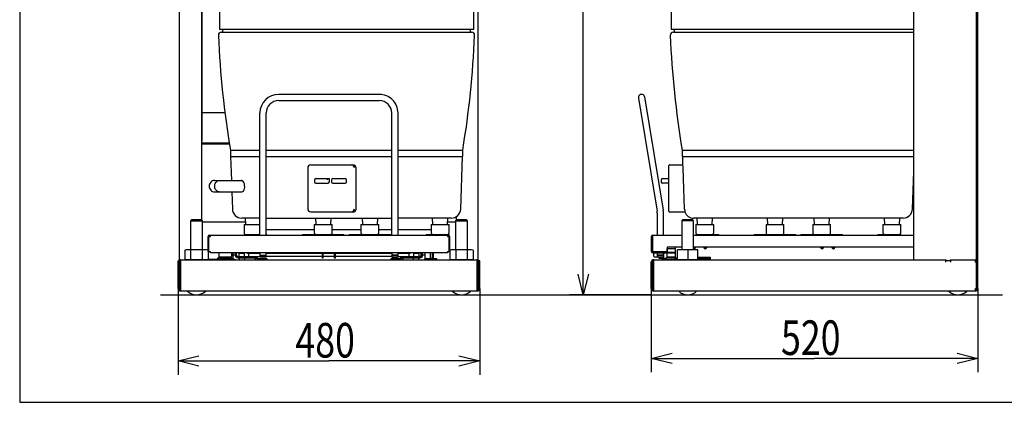
# Model space of a CAD drawing. Extents: x 0 to 420, y 0 to 297.
# Drawn here: x 0 to 142, y 0 to 55 of the extents above; entities that cross this region are included whole.
import ezdxf

# ---------------------------------------------------------------- set-up
doc = ezdxf.new("R2010")
doc.units = 0
doc.header["$MEASUREMENT"] = 0
doc.layers.get('0').update_dxf_attribs({"linetype": 'CONTINUOUS'})
doc.dimstyles.new('ISO-25', dxfattribs={"dimtxt": 3, "dimasz": 3, "dimexe": 1.5, "dimexo": 1, "dimgap": 1, "dimtad": 1, "dimdec": 4, "dimdsep": 46, "dimtxsty": 'STANDARD', "dimcen": 2, "dimadec": 0, "dimazin": 0, "dimtfac": 1, "dimtdec": 4, "dimtofl": 0, "dimtmove": 0, "dimatfit": 3, "dimfxl": 1, "dimtvp": 1, "dimtolj": 1, "dimtzin": 0, "dimarcsym": 0})

# ---------------------------------------------------------------- blocks, each defined once
blk = doc.blocks.new('*D1')
at = {"color": 2, "linetype": 'Continuous', "transparency": 16777216}
for p, q in [((22.9, 16.46), (22.9, 3.98)), ((66.46, 16.46), (66.46, 3.98)), ((22.9, 5.98), (25.9, 6.73)), ((22.9, 5.98), (44.68, 5.98)), ((25.9, 5.23), (22.9, 5.98)), ((66.46, 5.98), (44.68, 5.98)), ((63.46, 6.73), (66.46, 5.98)), ((66.46, 5.98), (63.46, 5.23))]:
    blk.add_line(p, q, dxfattribs=at)
at = {"color": 2, "linetype": 'Continuous', "transparency": 16777216, "width": 0.756579}
blk.add_text('480', height=5, dxfattribs=at).set_placement((39.84, 6.48))
blk = doc.blocks.new('*D2')
at = {"color": 2, "linetype": 'Continuous', "transparency": 16777216}
for p, q in [((91.25, 16.46), (91.25, 4.35)), ((138.44, 16.46), (138.44, 4.35)), ((91.25, 6.35), (94.25, 7.1)), ((91.25, 6.35), (114.84, 6.35)), ((94.25, 5.6), (91.25, 6.35)), ((138.44, 6.35), (114.84, 6.35)), ((135.44, 7.1), (138.44, 6.35)), ((138.44, 6.35), (135.44, 5.6))]:
    blk.add_line(p, q, dxfattribs=at)
at = {"color": 2, "linetype": 'Continuous', "transparency": 16777216, "width": 0.756579}
blk.add_text('520', height=5, dxfattribs=at).set_placement((110, 6.85))
blk = doc.blocks.new('*D3')
at = {"color": 2, "linetype": 'Continuous', "transparency": 16777216}
for p, q in [((88.19, 123.87), (88.19, 153.5)), ((88.19, 151.5), (91.19, 152.25)), ((135.44, 152.25), (138.44, 151.5)), ((138.44, 20.27), (138.44, 153.5)), ((88.19, 151.5), (113.32, 151.5)), ((91.19, 150.75), (88.19, 151.5)), ((138.44, 151.5), (113.32, 151.5)), ((138.44, 151.5), (135.44, 150.75))]:
    blk.add_line(p, q, dxfattribs=at)
at = {"color": 2, "linetype": 'Continuous', "transparency": 16777216, "width": 0.756579}
blk.add_text('555', height=5, dxfattribs=at).set_placement((108.47, 152))
blk = doc.blocks.new('*D4')
at = {"color": 2, "linetype": 'Continuous', "transparency": 16777216}
for p, q in [((89.5, 144.24), (79.43, 144.24)), ((80.68, 141.24), (81.43, 144.24)), ((81.43, 144.24), (81.43, 79.9)), ((81.43, 144.24), (82.18, 141.24)), ((81.43, 15.55), (81.43, 79.9)), ((81.43, 15.55), (80.68, 18.55)), ((82.18, 18.55), (81.43, 15.55)), ((91.25, 15.55), (79.43, 15.55))]:
    blk.add_line(p, q, dxfattribs=at)
at = {"color": 2, "linetype": 'Continuous', "transparency": 16777216, "width": 0.756579}
blk.add_text('1415', height=5, rotation=90, dxfattribs=at).set_placement((80.93, 73.25))

msp = doc.modelspace()

# ---------------------------------------------------------------- linework, layer by layer
at = {"color": 2, "linetype": 'Continuous'}
for p, q in [((138.25791, 20.58229), (138.25791, 102.08812)), ((66.26251, 20.59209), (66.26251, 96.93352)), ((129.18291, 20.63092), (129.18291, 97.27837)), ((23.10181, 20.59209), (23.10181, 65.31169)), ((26.27806, 61.7679), (26.27806, 26.37767)), ((26.35066, 37.80082), (26.35066, 61.7679)), ((28.84628, 56.7222), (28.84628, 53.9997)), ((65.60003, 53.9997), (65.60003, 56.7222)), ((94.12619, 56.7222), (94.12619, 53.9997)), ((28.84628, 53.9997), (65.60003, 53.9997)), ((29.16391, 53.54595), (65.28241, 53.54595)), ((29.30003, 53.9997), (29.30003, 53.54595)), ((65.14628, 53.54595), (65.14628, 53.9997)), ((94.12619, 53.9997), (129.18291, 53.9997)), ((94.44381, 53.54595), (129.18291, 53.54595)), ((94.57994, 53.9997), (94.57994, 53.54595)), ((51.94216, 44.54821), (37.42216, 44.54821)), ((90.29053, 44.16804), (92.983, 27.78423)), ((37.42216, 43.64071), (51.94216, 43.64071)), ((89.39504, 44.02088), (92.08752, 27.63707)), ((29.64703, 41.88457), (26.35066, 41.88457)), ((34.69966, 24.18832), (34.69966, 41.85574)), ((35.60716, 24.18832), (35.60716, 41.85574)), ((53.75716, 24.18832), (53.75716, 41.85574)), ((54.66466, 24.18832), (54.66466, 41.85574)), ((26.27806, 37.98232), (26.35066, 37.98232)), ((26.35066, 37.80082), (26.27806, 37.80082)), ((30.27215, 37.4832), (26.27806, 37.4832)), ((30.29383, 37.34707), (26.27806, 37.34707)), ((30.43441, 36.48495), (30.43441, 35.57745)), ((30.43441, 36.48495), (34.69966, 36.48495)), ((30.43441, 35.57745), (34.69966, 35.57745)), ((30.4661, 35.57745), (30.58811, 32.08357)), ((35.60716, 36.48495), (53.75716, 36.48495)), ((35.60716, 35.57745), (53.75716, 35.57745)), ((54.66466, 36.48495), (64.01191, 36.48495)), ((54.66466, 35.57745), (64.01191, 35.57745)), ((63.71394, 27.95232), (63.98022, 35.57745)), ((64.01191, 35.57745), (64.01191, 36.48495)), ((95.71431, 36.48495), (95.71431, 35.57745)), ((95.71431, 36.48495), (129.18291, 36.48495)), ((95.71431, 35.57745), (129.18291, 35.57745)), ((95.746, 35.57745), (95.78879, 34.35232)), ((42.06172, 34.35232), (48.14556, 34.35232)), ((93.94877, 34.35232), (95.81426, 34.35232)), ((41.61, 33.89857), (41.61, 27.99982)), ((93.73409, 33.89857), (93.73409, 27.99982)), ((128.99385, 27.95232), (129.18291, 33.36646)), ((28.17984, 32.08357), (32.05229, 32.08357)), ((42.59214, 32.17432), (42.59214, 31.90207)), ((42.77364, 32.35582), (44.74181, 32.35582)), ((42.77364, 31.72057), (44.56166, 31.72057)), ((44.74181, 31.90207), (44.74181, 32.35582)), ((45.06917, 32.17432), (45.06917, 31.90207)), ((45.25067, 32.35582), (47.03868, 32.35582)), ((45.25067, 31.72057), (47.03868, 31.72057)), ((47.21883, 31.90207), (47.21883, 32.17432)), ((92.70138, 32.17432), (92.70138, 31.90207)), ((92.88288, 32.35582), (93.73409, 32.35582)), ((93.73409, 31.72057), (92.88288, 31.72057)), ((28.17984, 30.45007), (32.11777, 30.45007)), ((30.64515, 30.45007), (30.73238, 27.95232)), ((42.06172, 27.54607), (48.18277, 27.54607)), ((48.63192, 27.95232), (48.63425, 27.99982)), ((92.11154, 27.34274), (92.11154, 24.18832)), ((93.01904, 24.19286), (93.01904, 27.34274)), ((93.94877, 27.54607), (96.11738, 27.54607)), ((96.07256, 27.95232), (96.0711, 27.99982)), ((24.85102, 26.43892), (24.66952, 26.25742)), ((24.66952, 26.25742), (24.66952, 22.08292)), ((24.66952, 26.25742), (26.3983, 26.25742)), ((24.85102, 26.43892), (26.2168, 26.43892)), ((26.3983, 26.25742), (26.2168, 26.43892)), ((26.3983, 22.08292), (26.3983, 26.25742)), ((32.60193, 26.07592), (26.3983, 26.07592)), ((34.69966, 26.63857), (32.0928, 26.63857)), ((32.41363, 25.73107), (32.41363, 24.55132)), ((32.41363, 25.73107), (34.69966, 25.73107)), ((32.57244, 26.63857), (32.62, 25.73107)), ((35.60716, 26.63857), (53.75716, 26.63857)), ((42.55997, 25.73107), (42.55997, 24.55132)), ((42.55997, 25.73107), (45.14635, 25.73107)), ((42.71878, 26.63857), (42.76634, 25.73107)), ((44.93997, 25.73107), (44.98753, 26.63857)), ((45.14635, 24.55132), (45.14635, 25.73107)), ((49.29997, 25.73107), (49.29997, 24.55132)), ((49.29997, 25.73107), (51.88635, 25.73107)), ((49.45879, 26.63857), (49.50635, 25.73107)), ((51.67998, 25.73107), (51.72754, 26.63857)), ((51.88635, 24.55132), (51.88635, 25.73107)), ((62.35352, 26.63857), (54.66466, 26.63857)), ((59.44631, 25.73107), (59.44631, 24.55132)), ((59.44631, 25.73107), (62.03269, 25.73107)), ((59.60513, 26.63857), (59.65269, 25.73107)), ((61.82632, 25.73107), (61.87388, 26.63857)), ((62.96602, 26.07592), (61.84439, 26.07592)), ((62.03269, 24.55132), (62.03269, 25.73107)), ((63.14752, 26.43892), (62.96602, 26.25742)), ((62.96602, 26.25742), (62.96602, 22.08292)), ((62.96602, 26.25742), (64.6948, 26.25742)), ((63.08626, 26.85261), (63.08626, 26.37767)), ((63.14752, 26.43892), (64.5133, 26.43892)), ((64.6948, 26.25742), (64.5133, 26.43892)), ((64.6948, 22.08292), (64.6948, 26.25742)), ((95.83002, 26.43892), (95.64852, 26.25742)), ((95.64852, 26.25742), (95.64852, 22.08292)), ((97.37731, 26.25742), (95.64852, 26.25742)), ((95.83002, 26.43892), (97.19581, 26.43892)), ((97.37731, 26.25742), (97.19581, 26.43892)), ((127.63343, 26.63857), (97.3727, 26.63857)), ((97.37731, 22.08292), (97.37731, 26.25742)), ((97.69354, 25.73107), (97.69354, 24.55132)), ((97.69354, 25.73107), (100.27991, 25.73107)), ((97.85235, 26.63857), (97.89991, 25.73107)), ((100.07354, 25.73107), (100.1211, 26.63857)), ((100.27991, 24.55132), (100.27991, 25.73107)), ((107.83987, 25.73107), (107.83987, 24.55132)), ((107.83987, 25.73107), (110.42625, 25.73107)), ((107.99869, 26.63857), (108.04625, 25.73107)), ((110.21988, 25.73107), (110.26744, 26.63857)), ((110.42625, 24.55132), (110.42625, 25.73107)), ((114.57988, 25.73107), (114.57988, 24.55132)), ((114.57988, 25.73107), (117.16625, 25.73107)), ((114.73869, 26.63857), (114.78625, 25.73107)), ((116.95988, 25.73107), (117.00744, 26.63857)), ((117.16625, 24.55132), (117.16625, 25.73107)), ((124.72622, 25.73107), (124.72622, 24.55132)), ((124.72622, 25.73107), (127.31259, 25.73107)), ((124.88503, 26.63857), (124.93259, 25.73107)), ((127.10622, 25.73107), (127.15378, 26.63857)), ((127.31259, 24.55132), (127.31259, 25.73107)), ((138.39404, 26.07592), (138.25791, 26.07592)), ((138.39404, 20.63092), (138.39404, 26.07592)), ((27.45781, 24.18832), (61.90651, 24.18832)), ((27.56671, 23.97052), (27.56671, 24.18832)), ((27.87526, 24.1974), (27.87526, 24.18832)), ((27.87526, 24.1974), (34.22776, 24.1974)), ((32.41363, 24.27907), (32.41363, 24.1974)), ((32.41363, 24.27907), (34.69966, 24.27907)), ((34.22776, 24.1974), (34.22776, 24.18832)), ((42.55997, 24.9597), (35.60716, 24.9597)), ((35.72601, 24.27907), (35.60716, 24.27907)), ((35.72601, 24.18832), (35.72601, 24.27907)), ((40.85841, 24.27907), (40.85841, 24.18832)), ((40.85841, 24.27907), (46.84791, 24.27907)), ((49.29997, 24.9597), (45.14635, 24.9597)), ((46.84791, 24.18832), (46.84791, 24.27907)), ((47.59841, 24.27907), (47.59841, 24.18832)), ((47.59841, 24.27907), (53.58791, 24.27907)), ((53.75716, 24.9597), (51.88635, 24.9597)), ((53.58791, 24.18832), (53.58791, 24.27907)), ((59.44631, 24.9597), (54.66466, 24.9597)), ((55.77181, 24.19286), (61.21681, 24.19286)), ((55.77181, 24.19286), (55.77181, 24.18832)), ((58.72031, 24.27907), (58.72031, 24.19286)), ((58.72031, 24.27907), (62.03269, 24.27907)), ((61.21681, 24.19286), (61.21681, 24.18832)), ((61.79761, 24.18832), (61.79761, 23.97052)), ((62.03269, 24.18832), (62.03269, 24.27907)), ((91.49444, 21.82882), (91.49444, 24.18832)), ((91.49444, 24.18832), (95.64852, 24.18832)), ((92.18414, 24.19286), (92.18414, 24.18832)), ((92.18414, 24.19286), (93.99914, 24.19286)), ((93.01904, 24.1974), (95.64852, 24.1974)), ((93.99914, 24.19286), (93.99914, 24.18832)), ((97.37731, 24.1974), (97.69354, 24.1974)), ((97.37731, 24.18832), (129.18291, 24.18832)), ((97.69354, 24.27907), (97.69354, 24.18832)), ((97.69354, 24.27907), (101.00591, 24.27907)), ((101.00591, 24.18832), (101.00591, 24.27907)), ((101.00591, 24.1974), (102.16664, 24.1974)), ((102.16664, 24.1974), (102.16664, 24.18832)), ((106.13831, 24.27907), (106.13831, 24.18832)), ((106.13831, 24.27907), (112.12781, 24.27907)), ((112.12781, 24.18832), (112.12781, 24.27907)), ((112.87832, 24.27907), (112.87832, 24.18832)), ((112.87832, 24.27907), (118.86782, 24.27907)), ((118.86782, 24.18832), (118.86782, 24.27907)), ((124.00022, 24.27907), (124.00022, 24.18832)), ((124.00022, 24.27907), (127.31259, 24.27907)), ((127.31259, 24.18832), (127.31259, 24.27907)), ((27.24001, 21.82882), (27.24001, 23.97052)), ((27.34891, 21.82882), (27.34891, 23.97052)), ((27.34891, 23.97052), (27.56671, 23.97052)), ((27.45781, 24.07942), (27.56671, 24.07942)), ((61.90651, 24.07942), (61.79761, 24.07942)), ((61.79761, 23.97052), (62.01541, 23.97052)), ((62.01541, 23.97052), (62.01541, 21.82882)), ((62.12431, 23.97052), (62.12431, 21.82882)), ((91.27664, 21.82882), (91.27664, 23.97052)), ((91.27664, 23.97052), (91.49444, 23.97052)), ((24.12728, 22.08292), (23.85728, 22.01058)), ((23.85728, 22.01058), (23.85728, 20.70327)), ((26.94053, 22.08292), (24.12728, 22.08292)), ((24.6956, 22.01058), (24.6956, 20.70327)), ((26.37222, 22.01058), (26.37222, 20.70327)), ((27.21053, 22.01058), (26.94053, 22.08292)), ((27.21053, 22.01058), (27.21053, 20.70327)), ((27.24001, 21.82882), (27.56671, 21.82882)), ((27.56671, 21.61102), (27.56671, 21.82882)), ((61.79761, 21.61102), (27.56671, 21.61102)), ((28.80964, 21.11111), (28.80091, 21.61102)), ((30.61591, 21.61102), (30.60718, 21.11111)), ((30.79741, 21.61102), (30.79741, 20.86687)), ((30.79741, 21.35692), (31.16041, 21.35692)), ((31.16041, 21.26617), (31.16041, 21.61102)), ((31.34191, 21.26617), (31.34191, 21.61102)), ((31.70491, 21.13912), (31.70491, 21.61102)), ((31.75936, 21.5838), (32.37646, 21.5838)), ((32.43091, 21.61102), (32.43091, 21.13912)), ((32.93003, 21.53842), (32.93003, 21.61102)), ((34.69966, 21.53842), (32.93003, 21.53842)), ((33.11153, 21.08467), (33.11153, 21.53842)), ((34.69966, 21.61102), (34.69966, 21.30247)), ((35.60716, 21.30247), (35.60716, 21.61102)), ((43.74121, 21.53842), (35.60716, 21.53842)), ((43.74743, 20.83965), (43.74743, 21.50212)), ((45.51103, 21.53842), (43.85329, 21.53842)), ((43.85633, 20.83965), (43.85633, 21.50212)), ((45.50798, 20.83965), (45.50798, 21.50212)), ((45.61688, 20.83965), (45.61688, 21.50212)), ((53.75716, 21.53842), (45.62311, 21.53842)), ((53.75716, 21.61102), (53.75716, 21.30247)), ((54.66466, 21.30247), (54.66466, 21.61102)), ((56.43428, 21.53842), (54.66466, 21.53842)), ((56.25278, 21.08467), (56.25278, 21.53842)), ((56.43428, 21.53842), (56.43428, 21.61102)), ((56.93341, 21.13912), (56.93341, 21.61102)), ((56.98786, 21.5838), (57.60496, 21.5838)), ((57.65941, 21.61102), (57.65941, 21.13912)), ((58.02241, 21.26617), (58.02241, 21.61102)), ((58.20391, 21.26617), (58.20391, 21.61102)), ((58.20391, 21.35692), (58.56691, 21.35692)), ((58.56691, 20.86687), (58.56691, 21.61102)), ((59.29291, 21.61102), (59.29291, 20.86687)), ((59.62868, 20.99392), (59.62868, 21.61102)), ((59.81018, 20.99392), (59.81018, 21.61102)), ((61.79761, 21.82882), (62.12431, 21.82882)), ((61.79761, 21.82882), (61.79761, 21.61102)), ((62.42378, 22.08292), (62.15378, 22.01058)), ((62.15378, 22.01058), (62.15378, 20.70327)), ((65.23703, 22.08292), (62.42378, 22.08292)), ((62.9921, 22.01058), (62.9921, 20.70327)), ((64.66872, 22.01058), (64.66872, 20.70327)), ((65.50703, 22.01058), (65.23703, 22.08292)), ((65.50703, 22.01058), (65.50703, 20.70327)), ((91.27664, 21.82882), (93.54539, 21.82882)), ((91.49444, 21.71992), (94.74329, 21.71992)), ((91.49444, 21.61102), (94.74329, 21.61102)), ((91.56704, 21.82882), (91.56704, 21.71992)), ((91.63929, 21.11111), (91.63056, 21.61102)), ((92.11154, 21.61102), (92.11154, 21.30247)), ((93.01904, 21.30247), (93.01904, 21.61102)), ((93.07349, 21.02115), (93.07349, 21.61102)), ((95.64852, 22.44592), (93.54539, 22.44592)), ((93.54539, 22.44592), (93.54539, 21.82882)), ((93.54539, 21.02115), (93.54539, 21.71992)), ((93.56354, 22.26442), (94.74329, 22.26442)), ((93.56354, 21.71992), (93.56354, 22.26442)), ((94.74329, 20.90317), (94.74329, 22.44592)), ((95.10629, 22.08292), (95.06091, 22.07076)), ((95.06091, 20.64423), (95.06091, 22.06984)), ((97.91954, 22.08292), (95.10629, 22.08292)), ((96.51291, 22.01058), (96.51291, 20.70327)), ((129.18291, 22.44592), (97.37731, 22.44592)), ((97.96491, 22.07076), (97.91954, 22.08292)), ((97.96491, 20.64401), (97.96491, 22.06962)), ((138.39404, 21.53842), (138.25791, 21.53842)), ((22.90216, 16.45642), (22.90216, 20.44942)), ((22.90216, 20.44942), (22.95079, 20.44942)), ((23.08366, 16.45642), (23.08366, 20.26792)), ((23.08375, 20.09601), (23.08375, 20.26792)), ((23.08375, 20.26792), (23.10181, 20.26792)), ((23.10181, 20.63092), (66.26251, 20.63092)), ((23.10181, 20.21957), (23.10181, 20.34704)), ((23.21387, 20.08642), (23.21387, 16.81942)), ((23.26516, 16.09342), (23.26516, 20.63092)), ((23.85728, 20.70327), (24.12728, 20.63092)), ((26.94053, 20.63092), (27.21053, 20.70327)), ((27.17842, 20.63092), (27.17842, 20.69466)), ((27.21053, 20.72167), (31.06966, 20.72167)), ((27.43966, 20.63092), (27.43966, 20.72167)), ((27.62116, 20.72167), (27.62116, 20.63092)), ((28.52866, 20.74825), (28.83334, 21.05293)), ((28.63042, 20.72167), (28.85942, 20.95067)), ((28.71016, 20.63092), (28.71016, 20.72167)), ((28.8331, 21.06652), (28.83378, 21.02785)), ((28.8331, 21.06652), (30.58372, 21.06652)), ((28.96988, 20.8941), (30.44694, 20.8941)), ((29.16391, 20.81242), (30.82463, 20.81242)), ((29.16391, 20.72167), (29.16391, 20.81242)), ((29.43616, 20.81242), (29.43616, 20.72167)), ((29.5981, 21.06652), (29.59804, 21.02785)), ((29.81878, 21.02785), (29.81872, 21.06652)), ((30.07141, 20.86687), (30.07141, 20.8941)), ((30.58304, 21.02785), (30.58372, 21.06652)), ((30.79741, 20.72167), (30.79741, 20.63092)), ((30.82463, 20.81242), (30.82463, 20.74641)), ((30.88816, 20.63092), (30.88816, 20.72167)), ((31.06966, 20.72167), (31.06966, 20.63092)), ((31.52341, 21.08467), (34.69966, 21.08467)), ((31.52341, 20.90317), (34.29128, 20.90317)), ((31.75028, 20.63092), (31.75028, 20.8578)), ((32.47628, 20.8578), (32.47628, 20.63092)), ((33.83753, 20.90317), (33.83753, 21.08467)), ((34.24591, 20.81242), (35.69791, 20.81242)), ((34.29128, 21.08467), (34.29128, 20.90317)), ((34.69966, 21.30247), (35.60716, 21.30247)), ((34.69966, 21.2208), (34.69966, 21.0393)), ((34.69966, 21.2208), (35.60716, 21.2208)), ((34.69966, 21.0393), (34.74503, 20.99392)), ((34.69966, 21.0393), (35.60716, 21.0393)), ((35.56178, 20.99392), (34.74503, 20.99392)), ((34.79041, 21.30247), (34.79041, 21.2208)), ((35.42566, 20.63092), (35.42566, 20.81242)), ((35.51641, 21.2208), (35.51641, 21.30247)), ((35.56178, 20.99392), (35.60716, 21.0393)), ((35.60716, 21.0393), (35.60716, 21.2208)), ((43.74743, 21.08467), (35.60716, 21.08467)), ((35.69791, 20.81242), (35.69791, 20.63092)), ((43.74743, 21.02115), (43.85633, 21.02115)), ((43.85633, 20.83965), (43.74743, 20.83965)), ((45.50798, 21.08467), (43.85633, 21.08467)), ((45.50798, 21.02115), (45.61688, 21.02115)), ((45.61688, 20.83965), (45.50798, 20.83965)), ((53.75716, 21.08467), (45.61688, 21.08467)), ((53.66641, 20.63092), (53.66641, 20.81242)), ((53.66641, 20.81242), (55.11841, 20.81242)), ((54.66466, 21.30247), (53.75716, 21.30247)), ((53.75716, 21.2208), (53.75716, 21.0393)), ((54.66466, 21.2208), (53.75716, 21.2208)), ((53.75716, 21.0393), (53.80253, 20.99392)), ((53.75716, 21.0393), (54.66466, 21.0393)), ((53.80253, 20.99392), (54.61928, 20.99392)), ((53.84791, 21.30247), (53.84791, 21.2208)), ((53.93866, 20.81242), (53.93866, 20.63092)), ((54.57391, 21.2208), (54.57391, 21.30247)), ((54.61928, 20.99392), (54.66466, 21.0393)), ((54.66466, 21.0393), (54.66466, 21.2208)), ((54.66466, 21.08467), (57.84091, 21.08467)), ((55.07303, 20.90317), (55.07303, 21.08467)), ((55.07303, 20.90317), (57.84091, 20.90317)), ((55.52678, 21.08467), (55.52678, 20.90317)), ((56.88803, 20.63092), (56.88803, 20.8578)), ((57.61403, 20.8578), (57.61403, 20.63092)), ((58.53968, 20.81242), (58.53968, 20.74641)), ((58.53968, 20.81242), (60.20041, 20.81242)), ((59.81018, 20.99392), (59.62868, 20.99392)), ((59.92816, 20.63092), (59.92816, 20.81242)), ((60.20041, 20.81242), (60.20041, 20.63092)), ((62.15378, 20.70327), (62.42378, 20.63092)), ((65.23703, 20.63092), (65.50703, 20.70327)), ((66.09916, 16.09342), (66.09916, 20.63092)), ((66.15045, 20.08642), (66.15045, 16.81942)), ((66.26251, 20.21957), (66.26251, 20.34704)), ((66.26251, 20.26792), (66.28057, 20.26792)), ((66.28057, 20.09601), (66.28057, 20.26792)), ((66.28066, 20.26792), (66.28066, 16.45642)), ((66.46216, 20.44942), (66.41353, 20.44942)), ((66.46216, 16.45642), (66.46216, 20.44942)), ((91.24941, 16.45642), (91.24941, 20.26792)), ((91.43091, 16.45642), (91.43091, 20.26792)), ((91.61241, 20.63092), (133.85654, 20.63092)), ((91.61241, 16.09342), (91.61241, 20.63092)), ((91.68466, 21.06652), (92.11154, 21.06652)), ((93.01904, 21.30247), (92.11154, 21.30247)), ((92.11154, 21.2208), (92.11154, 21.0393)), ((93.01904, 21.2208), (92.11154, 21.2208)), ((92.11154, 21.0393), (92.15691, 20.99392)), ((92.11154, 21.0393), (93.01904, 21.0393)), ((92.97366, 20.99392), (92.15691, 20.99392)), ((92.20229, 21.2208), (92.20229, 21.30247)), ((92.22951, 20.99392), (92.38379, 20.83965)), ((92.38379, 20.83965), (93.36389, 20.83965)), ((92.88291, 20.72167), (95.06091, 20.72167)), ((92.88291, 20.63092), (92.88291, 20.72167)), ((92.92829, 21.2208), (92.92829, 21.30247)), ((92.97366, 20.99392), (93.01904, 21.0393)), ((93.07349, 21.02115), (93.00089, 21.02115)), ((93.01904, 21.0393), (93.01904, 21.2208)), ((93.07349, 21.06652), (93.01904, 21.06652)), ((93.03167, 21.02785), (93.03099, 21.06652)), ((93.06441, 20.72167), (93.06441, 20.63092)), ((93.36389, 20.83965), (93.54539, 21.02115)), ((94.62838, 20.8941), (93.41834, 20.8941)), ((93.54539, 21.06652), (94.74329, 21.06652)), ((94.74329, 20.90317), (95.06091, 20.90317)), ((95.06091, 20.64308), (95.10629, 20.63092)), ((97.91954, 20.63092), (97.96491, 20.64308)), ((97.96491, 20.99392), (99.77991, 20.99392)), ((97.96491, 20.90317), (99.77991, 20.90317)), ((97.96491, 20.81242), (99.73454, 20.81242)), ((99.46229, 20.63092), (99.46229, 20.81242)), ((99.73454, 20.81242), (99.73454, 20.63092)), ((99.77991, 20.99392), (99.77991, 20.63092)), ((133.83385, 20.26792), (133.83385, 20.63092)), ((134.51448, 20.44942), (133.83385, 20.44942)), ((133.85654, 20.44942), (133.85654, 20.63092)), ((134.49179, 20.63092), (138.39404, 20.63092)), ((134.49179, 20.44942), (134.49179, 20.63092)), ((134.51448, 20.26792), (134.51448, 20.63092)), ((138.07641, 20.26792), (138.07641, 20.63092)), ((138.07641, 20.26792), (138.43941, 20.26792)), ((138.25791, 16.45642), (138.25791, 20.26792)), ((138.43941, 20.44942), (138.39078, 20.44942)), ((138.43941, 16.45642), (138.43941, 20.44942)), ((23.08366, 16.81942), (23.26516, 16.81942)), ((23.08375, 16.45642), (23.08375, 16.81942)), ((23.08375, 16.45642), (23.26516, 16.45642)), ((66.09916, 16.09342), (23.26516, 16.09342)), ((66.09916, 16.81942), (66.28066, 16.81942)), ((66.09916, 16.45642), (66.28057, 16.45642)), ((66.28057, 16.45642), (66.28057, 16.81942)), ((138.07641, 16.09342), (91.61241, 16.09342)), ((138.07641, 16.45642), (138.43941, 16.45642)), ((138.07641, 16.09342), (138.07641, 16.45642)), ((20.32703, 15.54892), (142.00372, 15.54892))]:
    msp.add_line(p, q, dxfattribs=at)
msp.add_lwpolyline([(0, 0), (420, 0), (420, 297), (0, 297)], close=True)
for points in [[(93.94877, 34.35232), (93.87901, 34.33872), (93.83111, 34.31041), (93.79839, 34.2764), (93.7772, 34.24147), (93.76349, 34.20642), (93.75244, 34.16105), (93.74197, 34.08376), (93.7363, 34.00044), (93.73412, 33.91117), (93.73409, 33.89857)], [(48.63425, 27.99982), (48.62167, 30.89262), (48.6086, 33.89857)], [(96.0711, 27.99982), (95.96864, 30.89262), (95.86221, 33.89857)], [(28.84244, 30.45007), (28.72659, 30.46248), (28.61425, 30.49933), (28.50885, 30.5595), (28.41359, 30.64116), (28.33136, 30.74183), (28.26465, 30.85845), (28.21551, 30.98748), (28.18541, 31.125), (28.17527, 31.26682), (28.18541, 31.40865), (28.21551, 31.54617), (28.26465, 31.6752), (28.33136, 31.79182), (28.41359, 31.89249), (28.50885, 31.97415), (28.61425, 32.03432), (28.72659, 32.07116), (28.84244, 32.08357), (28.84244, 32.08357)], [(32.11787, 30.45578), (32.25163, 30.49715), (32.32393, 30.56561), (32.39218, 30.66803), (32.47045, 30.87113), (32.51013, 31.12857), (32.50302, 31.36914), (32.46198, 31.58305), (32.39004, 31.77794), (32.28509, 31.94603), (32.14885, 32.05962), (32.0726, 32.08244), (32.05227, 32.08048)], [(93.73409, 27.99982), (93.73459, 27.95047), (93.73694, 27.89443)], [(93.73694, 27.89443), (93.73842, 27.85913), (93.74616, 27.77724), (93.76064, 27.70165), (93.78014, 27.65107), (93.81305, 27.60468), (93.86248, 27.56732), (93.92623, 27.54745), (93.94877, 27.54607)], [(96.07256, 27.95232), (96.08228, 27.80584), (96.09935, 27.68122), (96.11494, 27.59215), (96.11958, 27.5496), (96.11738, 27.54607)], [(29.56813, 20.8941), (29.58177, 20.85501), (29.60277, 20.81242)]]:
    msp.add_lwpolyline(points, dxfattribs=at)
for centre, radius, start, end in [((29.16391, 53.0922), 0.45375, 90, 182.4209127), ((164.71407, 58.823), 136.125, 182.4209127, 189.444928), ((-70.26775, 58.823), 136.125, 350.555072, 357.5790873), ((65.28241, 53.0922), 0.45375, 357.5790873, 90), ((94.44381, 53.0922), 0.45375, 90, 182.4209127), ((229.99397, 58.823), 136.125, 182.4209127, 189.444928), ((37.40736, 41.84051), 2.70774, 89.6867563, 179.677779), ((51.95726, 41.84081), 2.70744, 0.3158862, 90.3195784), ((89.84279, 44.09446), 0.45375, 9.3324182, 189.3324182), ((37.40704, 41.84083), 1.79995, 89.5188343, 179.5253308), ((51.95676, 41.8403), 1.80047, 0.4913148, 90.4645202), ((42.06342, 33.90026), 0.45207, 90.2151366, 180.213533), ((47.91481, 33.90026), 0.45207, 359.786467, 89.7848634), ((48.1482, 33.89188), 0.46045, 0.8331679, 90.3285594), ((94.30675, 33.96362), 1.55681, 357.6054237, 14.4585746), ((28.19009, 31.27751), 0.80613, 90.7281748, 180.7592916), ((42.77364, 32.17432), 0.1815, 90, 180), ((42.77364, 31.90207), 0.1815, 180, 270), ((45.38459, 31.30047), 1.30312, 125.9173535, 137.8878965), ((44.56098, 31.9014), 0.18083, 270.2151366, 0.213533), ((45.25067, 32.17432), 0.1815, 90, 180), ((45.25067, 31.90207), 0.1815, 180, 270), ((47.03801, 32.175), 0.18083, 359.786467, 89.7848634), ((47.03801, 31.9014), 0.18083, 270.2151366, 0.213533), ((92.88288, 32.17432), 0.1815, 90, 180), ((92.88288, 31.90207), 0.1815, 180, 270), ((28.19009, 31.25614), 0.80613, 179.2407084, 269.2718252), ((32.0928, 27.99982), 1.36125, 182, 270), ((42.06342, 27.99814), 0.45207, 179.786467, 269.7848634), ((47.91481, 27.99814), 0.45207, 270.2151366, 0.213533), ((48.18413, 27.99598), 0.44991, 269.8268433, 354.4309475), ((62.35352, 27.99982), 1.36125, 270, 358), ((90.29654, 27.34274), 1.815, 0, 9.3324182), ((90.29654, 27.34274), 2.7225, 0, 9.3324182), ((97.3727, 27.99982), 1.36125, 199.4712206, 270), ((127.63343, 27.99982), 1.36125, 270, 358), ((27.45781, 23.97052), 0.2178, 90, 180), ((32.68588, 24.55132), 0.27225, 180, 270), ((42.83222, 24.55132), 0.27225, 180, 270), ((44.8741, 24.55132), 0.27225, 270, 0), ((49.57222, 24.55132), 0.27225, 180, 270), ((51.6141, 24.55132), 0.27225, 270, 0), ((59.71856, 24.55132), 0.27225, 180, 270), ((61.76044, 24.55132), 0.27225, 270, 0), ((61.90651, 23.97052), 0.2178, 0, 90), ((91.49444, 23.97052), 0.2178, 90, 180), ((97.96579, 24.55132), 0.27225, 180, 270), ((100.00766, 24.55132), 0.27225, 270, 0), ((108.11212, 24.55132), 0.27225, 180, 270), ((110.154, 24.55132), 0.27225, 270, 0), ((114.85213, 24.55132), 0.27225, 180, 270), ((116.894, 24.55132), 0.27225, 270, 0), ((124.99847, 24.55132), 0.27225, 180, 270), ((127.04034, 24.55132), 0.27225, 270, 0), ((27.45781, 23.97052), 0.1089, 90, 180), ((61.90651, 23.97052), 0.1089, 0, 90), ((91.49444, 23.97052), 0.1089, 90, 180), ((24.27644, 20.55301), 1.51664, 73.9562023, 106.0437977), ((25.53391, 16.06928), 6.00014, 81.9686214, 98.0313786), ((26.79138, 20.55301), 1.51664, 73.9562023, 106.0437977), ((31.75936, 21.63825), 0.05445, 210, 270), ((32.37646, 21.63825), 0.05445, 270, 330), ((43.63853, 21.50212), 0.1089, 0, 90), ((43.63853, 21.50212), 0.2178, 0, 30), ((45.72578, 21.50212), 0.2178, 150, 180), ((45.72578, 21.50212), 0.1089, 90, 180), ((56.98786, 21.63825), 0.05445, 210, 270), ((57.60496, 21.63825), 0.05445, 270, 330), ((62.57294, 20.55301), 1.51664, 73.9562023, 106.0437977), ((63.83041, 16.06928), 6.00014, 81.9686214, 98.0313786), ((65.08788, 20.55301), 1.51664, 73.9562023, 106.0437977), ((91.49444, 21.82882), 0.2178, 180, 270), ((91.49444, 21.82882), 0.1089, 180, 270), ((95.78691, 17.60121), 4.46874, 80.6501685, 99.3498315), ((97.23891, 17.60121), 4.46874, 80.6501685, 99.3498315), ((97.42041, 22.44592), 0.1815, 256.2609648, 0), ((97.42041, 22.44592), 0.22688, 259.0472158, 0), ((99.05391, 22.44592), 0.22688, 180, 0), ((99.05391, 22.44592), 0.1815, 180, 0), ((115.93341, 22.44592), 0.22688, 180, 0), ((115.93341, 22.44592), 0.1815, 180, 0), ((117.56691, 22.44592), 0.22688, 180, 0), ((117.56691, 22.44592), 0.1815, 180, 0), ((23.26516, 20.26792), 0.363, 90, 180), ((23.45636, 20.11146), 0.37354, 120.7879151, 183.8427787), ((23.26516, 20.26792), 0.1815, 90, 180), ((23.42584, 20.09241), 0.21206, 139.263813, 181.616604), ((24.27644, 22.16084), 1.51664, 253.9562023, 286.0437977), ((25.53391, 26.64537), 6.00095, 261.969705, 278.030295), ((26.79138, 22.16084), 1.51664, 253.9562023, 286.0437977), ((28.46449, 20.81242), 0.09075, 270, 315), ((28.855, 21.1119), 0.04537, 181, 270), ((28.8551, 21.10621), 0.04537, 180.989444, 260.3267521), ((28.96988, 21.03022), 0.13613, 181, 270), ((29.03619, 20.99226), 0.56298, 349.9583321, 3.6241656), ((29.91713, 20.99392), 0.1815, 213.367013, 270), ((30.38063, 20.99226), 0.56298, 176.3758344, 190.0416679), ((30.12586, 20.86687), 0.05445, 180, 270), ((30.44694, 21.03022), 0.13613, 270, 359), ((30.56182, 21.1119), 0.04537, 270, 359), ((30.56172, 21.10621), 0.04537, 279.2806713, 359.0105558), ((30.61591, 20.44942), 0.363, 48.5903779, 90), ((30.74296, 20.86687), 0.05445, 270, 0), ((31.52341, 21.26617), 0.363, 180, 270), ((31.52341, 21.26617), 0.1815, 180, 270), ((31.75936, 21.13912), 0.05445, 180, 270), ((31.80473, 20.8578), 0.05445, 123.5573098, 180), ((32.37646, 21.13912), 0.05445, 270, 0), ((32.42183, 20.8578), 0.05445, 0, 56.4426902), ((34.24591, 20.44942), 0.363, 90, 150), ((55.11841, 20.44942), 0.363, 30, 90), ((56.94248, 20.8578), 0.05445, 123.5573098, 180), ((56.98786, 21.13912), 0.05445, 180, 270), ((57.55958, 20.8578), 0.05445, 0, 56.4426902), ((57.60496, 21.13912), 0.05445, 270, 0), ((57.84091, 21.26617), 0.1815, 270, 0), ((57.84091, 21.26617), 0.363, 270, 0), ((58.74841, 20.44942), 0.363, 90, 150), ((58.62136, 20.86687), 0.05445, 180, 270), ((59.23846, 20.86687), 0.05445, 270, 0), ((59.44718, 20.99392), 0.1815, 270, 0), ((59.44718, 20.99392), 0.363, 330, 0), ((62.57294, 22.16084), 1.51664, 253.9562023, 286.0437977), ((63.83041, 26.64537), 6.00095, 261.969705, 278.030295), ((65.08788, 22.16084), 1.51664, 253.9562023, 286.0437977), ((66.09916, 20.26792), 0.363, 0, 90), ((66.09916, 20.26792), 0.1815, 0, 90), ((65.90796, 20.11146), 0.37354, 356.1572213, 59.2120849), ((65.93848, 20.09241), 0.21206, 358.383396, 40.736187), ((91.61241, 20.26792), 0.363, 90, 180), ((91.61241, 20.26792), 0.1815, 90, 180), ((91.68466, 21.1119), 0.04537, 181, 270), ((92.88291, 20.54017), 0.1815, 90, 150), ((94.63273, 21.02252), 0.12849, 268.0565162, 329.3608403), ((95.78691, 25.11264), 4.46874, 260.6501685, 279.3498315), ((97.23891, 25.11264), 4.46874, 260.6501685, 279.3498315), ((138.07641, 20.26792), 0.363, 0, 90), ((138.07641, 20.26792), 0.1815, 0, 90), ((23.26516, 16.45642), 0.363, 180, 270), ((23.26516, 16.45642), 0.1815, 180, 270), ((25.53391, 17.36392), 1.815, 224.427004, 315.572996), ((63.83041, 17.36392), 1.815, 224.427004, 315.572996), ((66.09916, 16.45642), 0.363, 270, 0), ((66.09916, 16.45642), 0.1815, 270, 0), ((91.61241, 16.45642), 0.363, 180, 270), ((91.61241, 16.45642), 0.1815, 180, 270), ((96.51291, 17.36392), 1.815, 224.427004, 315.572996), ((135.53541, 17.36392), 1.815, 224.427004, 315.572996), ((138.07641, 16.45642), 0.1815, 270, 0), ((138.07641, 16.45642), 0.363, 270, 0)]:
    msp.add_arc(centre, radius, start, end, dxfattribs=at)

# ---------------------------------------------------------------- dimensions: what is measured, and where the dimension line sits
for base, p1, p2, angle, picture, middle in [((88.19423, 151.49996), (138.43941, 20.26792), (88.19423, 123.86783), 180, '*D3', (108.47307, 151.99995)), ((81.42786, 15.54892), (89.49794, 144.2415), (91.24941, 15.54892), 270, '*D4', (80.92786, 73.25459)), ((22.90216, 5.98228), (66.46216, 16.45642), (22.90216, 16.45642), 180, '*D1', (39.83841, 6.48228))]:
    dim = msp.add_linear_dim(base=base, p1=p1, p2=p2, angle=angle, dimstyle='ISO-25', dxfattribs=at)
    dim.commit()
    dim.dimension.update_dxf_attribs({"geometry": picture, "text_midpoint": middle})
dim = msp.add_linear_dim(base=(138.43941, 6.35171), p1=(91.24941, 16.45642), p2=(138.43941, 16.45642), dimstyle='ISO-25', dxfattribs=at)
dim.commit()
dim.dimension.update_dxf_attribs({"geometry": '*D2', "text_midpoint": (110.00066, 6.8517)})

doc.saveas('drawing.dxf')
